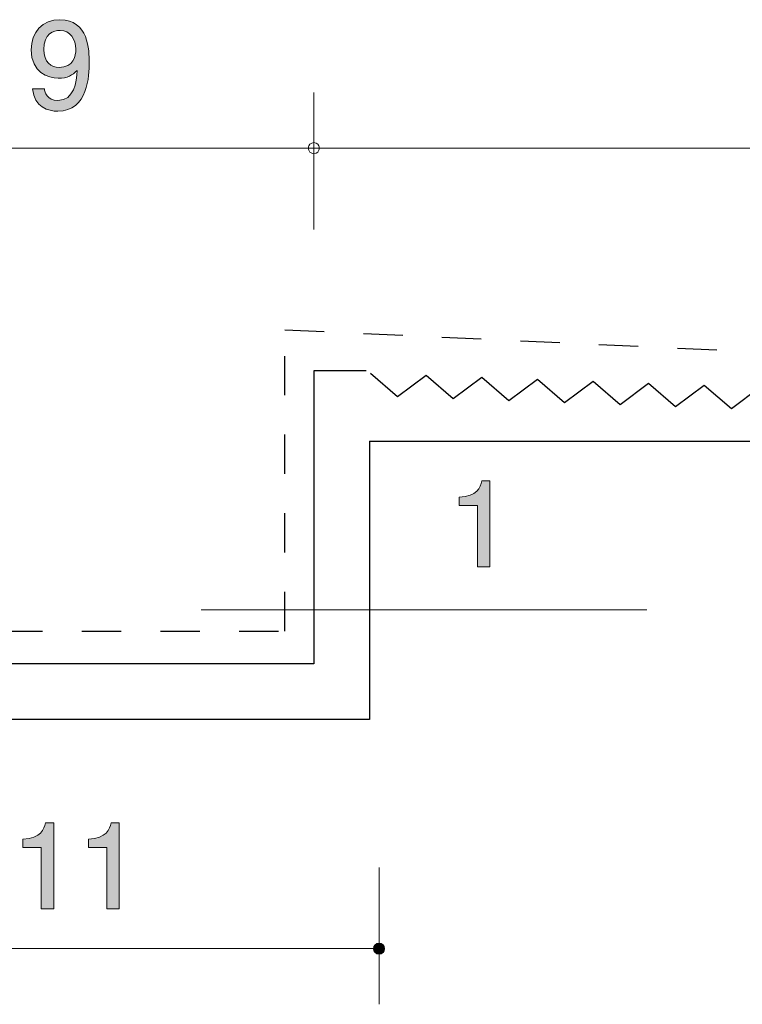
# Model space of a CAD drawing. Units: millimetres. Extents: x 74.8 to 134.8, y -157.5 to -139.9.
# Drawn here: x 104.8 to 117.8, y -157.5 to -139.9 of the extents above; entities that cross this region are included whole.
import ezdxf

# ---------------------------------------------------------------- set-up
doc = ezdxf.new("R2010")
doc.units = ezdxf.units.MM
doc.header["$MEASUREMENT"] = 0
doc.linetypes.add('AI-Linetype-0', pattern=[1.411111, 0.705556, -0.705556])
doc.layers.add('レイヤー 1', color=7, linetype='Continuous', lineweight=0)

# ---------------------------------------------------------------- blocks, each defined once
blk = doc.blocks.new('Block_11')
at = {"layer": 'レイヤー 1', "true_color": 0x231815, "transparency": 33554687}
h = blk.add_hatch(color=250, dxfattribs=at)
h.dxf.hatch_style = 2
edge = h.paths.add_edge_path()
edge.add_spline(control_points=[(105.549, -140.052), (105.431, -140.052), (105.255, -140.109), (105.255, -140.395), (105.255, -140.621), (105.395, -140.716), (105.53, -140.716), (105.792, -140.716), (105.831, -140.507), (105.831, -140.39), (105.831, -140.215), (105.735, -140.052), (105.549, -140.052)], knot_values=[0, 0, 0, 0, 1, 1, 1, 2, 2, 2, 3, 3, 3, 4, 4, 4, 4], degree=3, periodic=0)
edge = h.paths.add_edge_path()
edge.add_spline(control_points=[(105.509, -141.503), (105.336, -141.503), (105.09, -141.433), (105.052, -141.101), (105.052, -141.101), (105.266, -141.101), (105.266, -141.101), (105.276, -141.16), (105.308, -141.309), (105.511, -141.309), (105.803, -141.309), (105.841, -140.978), (105.854, -140.773), (105.763, -140.854), (105.695, -140.911), (105.513, -140.911), (105.334, -140.911), (105.031, -140.805), (105.031, -140.399), (105.031, -140.079), (105.23, -139.859), (105.547, -139.859), (106.061, -139.859), (106.072, -140.414), (106.072, -140.627), (106.072, -140.858), (106.052, -141.503), (105.509, -141.503)], knot_values=[0, 0, 0, 0, 1, 1, 1, 2, 2, 2, 3, 3, 3, 4, 4, 4, 5, 5, 5, 6, 6, 6, 7, 7, 7, 8, 8, 8, 9, 9, 9, 9], degree=3, periodic=0)
at = {"layer": 'レイヤー 1'}
for points, knots in [([(105.509, -141.503), (105.336, -141.503), (105.09, -141.433), (105.052, -141.101), (105.052, -141.101), (105.266, -141.101), (105.266, -141.101), (105.276, -141.16), (105.308, -141.309), (105.511, -141.309), (105.803, -141.309), (105.841, -140.978), (105.854, -140.773), (105.763, -140.854), (105.695, -140.911), (105.513, -140.911), (105.334, -140.911), (105.031, -140.805), (105.031, -140.399), (105.031, -140.079), (105.23, -139.859), (105.547, -139.859), (106.061, -139.859), (106.072, -140.414), (106.072, -140.627), (106.072, -140.858), (106.052, -141.503), (105.509, -141.503)], [0, 0, 0, 0, 1, 1, 1, 2, 2, 2, 3, 3, 3, 4, 4, 4, 5, 5, 5, 6, 6, 6, 7, 7, 7, 8, 8, 8, 9, 9, 9, 9]), ([(105.549, -140.052), (105.431, -140.052), (105.255, -140.109), (105.255, -140.395), (105.255, -140.621), (105.395, -140.716), (105.53, -140.716), (105.792, -140.716), (105.831, -140.507), (105.831, -140.39), (105.831, -140.215), (105.735, -140.052), (105.549, -140.052)], [0, 0, 0, 0, 1, 1, 1, 2, 2, 2, 3, 3, 3, 4, 4, 4, 4])]:
    blk.add_open_spline(points, degree=3, knots=knots, dxfattribs=at)
blk = doc.blocks.new('Block_13')
at = {"layer": 'レイヤー 1', "true_color": 0x231815, "transparency": 33554687}
h = blk.add_hatch(color=250, dxfattribs=at)
h.dxf.hatch_style = 2
edge = h.paths.add_edge_path()
edge.add_spline(control_points=[(105.21, -155.828), (105.21, -155.828), (105.21, -154.724), (105.21, -154.724), (105.21, -154.724), (104.88, -154.724), (104.88, -154.724), (104.88, -154.724), (104.88, -154.576), (104.88, -154.576), (105.212, -154.561), (105.258, -154.398), (105.288, -154.283), (105.288, -154.283), (105.434, -154.283), (105.434, -154.283), (105.434, -154.283), (105.434, -155.828), (105.434, -155.828), (105.434, -155.828), (105.21, -155.828), (105.21, -155.828)], knot_values=[0, 0, 0, 0, 1, 1, 1, 2, 2, 2, 3, 3, 3, 4, 4, 4, 5, 5, 5, 6, 6, 6, 7, 7, 7, 7], degree=3, periodic=0)
h = blk.add_hatch(color=250, dxfattribs=at)
h.dxf.hatch_style = 2
edge = h.paths.add_edge_path()
edge.add_spline(control_points=[(106.387, -155.828), (106.387, -155.828), (106.387, -154.724), (106.387, -154.724), (106.387, -154.724), (106.057, -154.724), (106.057, -154.724), (106.057, -154.724), (106.057, -154.576), (106.057, -154.576), (106.389, -154.561), (106.435, -154.398), (106.465, -154.283), (106.465, -154.283), (106.611, -154.283), (106.611, -154.283), (106.611, -154.283), (106.611, -155.828), (106.611, -155.828), (106.611, -155.828), (106.387, -155.828), (106.387, -155.828)], knot_values=[0, 0, 0, 0, 1, 1, 1, 2, 2, 2, 3, 3, 3, 4, 4, 4, 5, 5, 5, 6, 6, 6, 7, 7, 7, 7], degree=3, periodic=0)
at = {"layer": 'レイヤー 1'}
for points in [[(105.21, -155.828), (105.21, -155.828), (105.21, -154.724), (105.21, -154.724), (105.21, -154.724), (104.88, -154.724), (104.88, -154.724), (104.88, -154.724), (104.88, -154.576), (104.88, -154.576), (105.212, -154.561), (105.258, -154.398), (105.288, -154.283), (105.288, -154.283), (105.434, -154.283), (105.434, -154.283), (105.434, -154.283), (105.434, -155.828), (105.434, -155.828), (105.434, -155.828), (105.21, -155.828), (105.21, -155.828)], [(106.387, -155.828), (106.387, -155.828), (106.387, -154.724), (106.387, -154.724), (106.387, -154.724), (106.057, -154.724), (106.057, -154.724), (106.057, -154.724), (106.057, -154.576), (106.057, -154.576), (106.389, -154.561), (106.435, -154.398), (106.465, -154.283), (106.465, -154.283), (106.611, -154.283), (106.611, -154.283), (106.611, -154.283), (106.611, -155.828), (106.611, -155.828), (106.611, -155.828), (106.387, -155.828), (106.387, -155.828)]]:
    blk.add_open_spline(points, degree=3, knots=[0, 0, 0, 0, 1, 1, 1, 2, 2, 2, 3, 3, 3, 4, 4, 4, 5, 5, 5, 6, 6, 6, 7, 7, 7, 7], dxfattribs=at)
blk = doc.blocks.new('Block_12')
at = {"layer": 'レイヤー 1'}
blk.add_blockref('Block_13', (0, 0), dxfattribs=at)
blk = doc.blocks.new('Block_14')
at = {"layer": 'レイヤー 1', "true_color": 0x231815, "transparency": 33554687}
h = blk.add_hatch(color=250, dxfattribs=at)
h.dxf.hatch_style = 2
edge = h.paths.add_edge_path()
edge.add_spline(control_points=[(113.042, -149.688), (113.042, -149.688), (113.042, -148.583), (113.042, -148.583), (113.042, -148.583), (112.712, -148.583), (112.712, -148.583), (112.712, -148.583), (112.712, -148.435), (112.712, -148.435), (113.044, -148.42), (113.09, -148.257), (113.12, -148.143), (113.12, -148.143), (113.266, -148.143), (113.266, -148.143), (113.266, -148.143), (113.266, -149.688), (113.266, -149.688), (113.266, -149.688), (113.042, -149.688), (113.042, -149.688)], knot_values=[0, 0, 0, 0, 1, 1, 1, 2, 2, 2, 3, 3, 3, 4, 4, 4, 5, 5, 5, 6, 6, 6, 7, 7, 7, 7], degree=3, periodic=0)
at = {"layer": 'レイヤー 1'}
blk.add_open_spline([(113.042, -149.688), (113.042, -149.688), (113.042, -148.583), (113.042, -148.583), (113.042, -148.583), (112.712, -148.583), (112.712, -148.583), (112.712, -148.583), (112.712, -148.435), (112.712, -148.435), (113.044, -148.42), (113.09, -148.257), (113.12, -148.143), (113.12, -148.143), (113.266, -148.143), (113.266, -148.143), (113.266, -148.143), (113.266, -149.688), (113.266, -149.688), (113.266, -149.688), (113.042, -149.688), (113.042, -149.688)], degree=3, knots=[0, 0, 0, 0, 1, 1, 1, 2, 2, 2, 3, 3, 3, 4, 4, 4, 5, 5, 5, 6, 6, 6, 7, 7, 7, 7], dxfattribs=at)
blk = doc.blocks.new('Block_3')
at = {"layer": 'レイヤー 1', "true_color": 0x231815, "transparency": 33554687}
h = blk.add_hatch(color=250, dxfattribs=at)
h.dxf.hatch_style = 2
edge = h.paths.add_edge_path()
edge.add_spline(control_points=[(111.376, -156.542), (111.376, -156.486), (111.331, -156.442), (111.276, -156.442), (111.221, -156.442), (111.176, -156.486), (111.176, -156.542), (111.176, -156.597), (111.221, -156.642), (111.276, -156.642), (111.331, -156.642), (111.376, -156.597), (111.376, -156.542)], knot_values=[0, 0, 0, 0, 1, 1, 1, 2, 2, 2, 3, 3, 3, 4, 4, 4, 4], degree=3, periodic=0)
at = {"layer": 'レイヤー 1', "color": 250, "lineweight": 9, "true_color": 0x231815}
for p, q in [((110.105, -143.626), (110.105, -141.166)), ((101.106, -142.166), (110.105, -142.166)), ((131.107, -142.166), (110.105, -142.166)), ((108.082, -150.456), (116.082, -150.456)), ((111.277, -155.082), (111.277, -157.542)), ((111.277, -156.542), (100.233, -156.542))]:
    blk.add_line(p, q, dxfattribs=at)
at = {"layer": 'レイヤー 1', "color": 250, "lineweight": 25, "true_color": 0x231815}
for p, q in [((110.105, -146.166), (110.105, -151.428)), ((111.046, -146.166), (110.105, -146.166)), ((111.605, -146.632), (111.12, -146.214)), ((112.119, -146.25), (111.605, -146.632)), ((112.604, -146.668), (112.119, -146.25)), ((113.118, -146.286), (112.604, -146.668)), ((113.604, -146.703), (113.118, -146.286)), ((114.118, -146.321), (113.604, -146.703)), ((114.603, -146.739), (114.118, -146.321)), ((115.117, -146.357), (114.603, -146.739)), ((115.602, -146.775), (115.117, -146.357)), ((116.116, -146.393), (115.602, -146.775)), ((116.601, -146.81), (116.116, -146.393)), ((117.115, -146.429), (116.601, -146.81)), ((117.601, -146.846), (117.115, -146.429)), ((118.115, -146.464), (117.601, -146.846)), ((111.105, -147.428), (131.107, -147.428)), ((111.105, -147.428), (111.105, -152.428)), ((110.105, -151.428), (101.106, -151.428)), ((111.105, -152.428), (100.105, -152.428))]:
    blk.add_line(p, q, dxfattribs=at)
at = {"layer": 'レイヤー 1', "color": 250, "lineweight": 9, "true_color": 0x231815}
for points in [[(110.205, -142.166), (110.205, -142.111), (110.161, -142.066), (110.105, -142.066), (110.05, -142.066), (110.005, -142.111), (110.005, -142.166), (110.005, -142.221), (110.05, -142.266), (110.105, -142.266), (110.161, -142.266), (110.205, -142.221), (110.205, -142.166)], [(111.376, -156.542), (111.376, -156.486), (111.331, -156.442), (111.276, -156.442), (111.221, -156.442), (111.176, -156.486), (111.176, -156.542), (111.176, -156.597), (111.221, -156.642), (111.276, -156.642), (111.331, -156.642), (111.376, -156.597), (111.376, -156.542)]]:
    blk.add_open_spline(points, degree=3, knots=[0, 0, 0, 0, 1, 1, 1, 2, 2, 2, 3, 3, 3, 4, 4, 4, 4], dxfattribs=at)
at = {"layer": 'レイヤー 1'}
for name in ['Block_11', 'Block_14', 'Block_12']:
    blk.add_blockref(name, (0, 0), dxfattribs=at)
blk = doc.blocks.new('Block_0')
at = {"layer": 'レイヤー 1', "color": 154, "linetype": 'AI-Linetype-0', "lineweight": 25, "true_color": 0x005bac}
blk.add_lwpolyline([(80.07, -146.546), (101.708, -145.546), (101.708, -150.838), (109.586, -150.838), (109.586, -145.429), (131.164, -146.428)], dxfattribs=at)
at = {"layer": 'レイヤー 1'}
blk.add_blockref('Block_3', (0, 0), dxfattribs=at)

msp = doc.modelspace()

# ---------------------------------------------------------------- block references
at = {"layer": 'レイヤー 1'}
msp.add_blockref('Block_0', (0, 0), dxfattribs=at)

doc.saveas('drawing.dxf')
